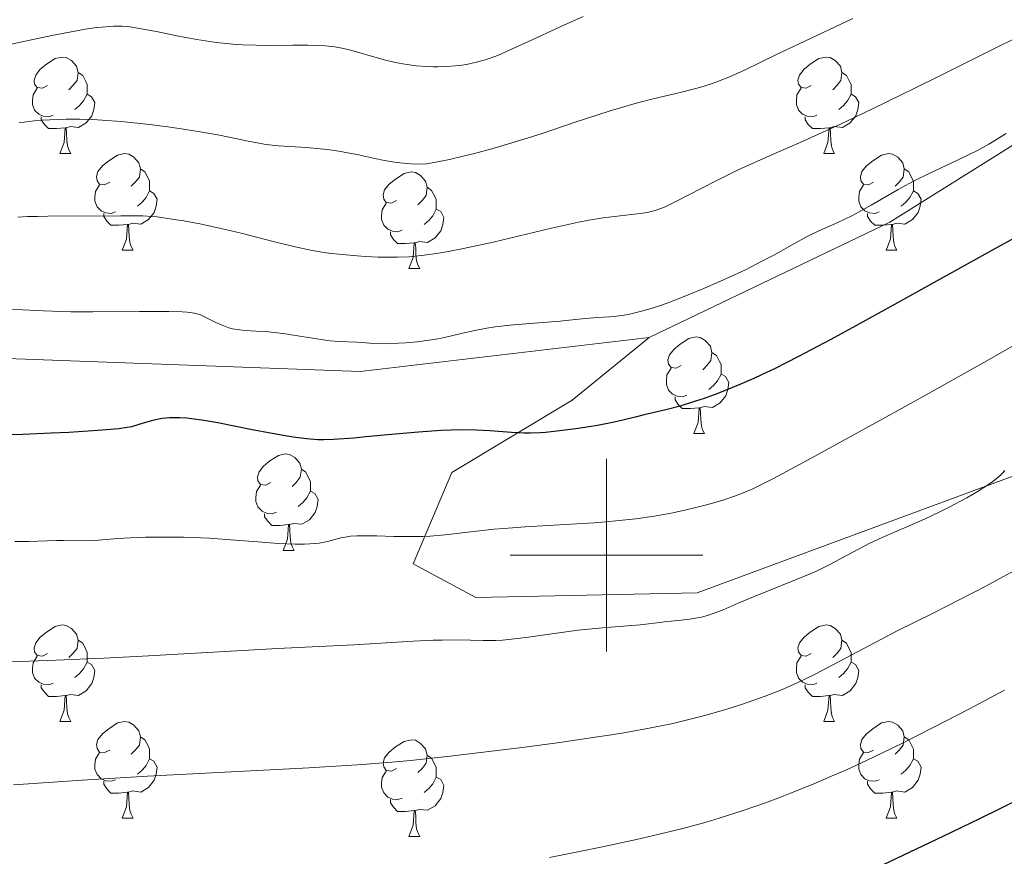
# Model space of a CAD drawing. Units: metres. Extents: x 657139 to 661662, y 4755285 to 4758358.
# Drawn here: x 658439 to 658541, y 4757469 to 4757556 of the extents above; entities that cross this region are included whole.
import ezdxf

# ---------------------------------------------------------------- set-up
doc = ezdxf.new("R2010")
doc.units = ezdxf.units.M
doc.header["$MEASUREMENT"] = 0
doc.linetypes.add('DGN Style 3', pattern=[76.27242, 54.4803, -21.79212])
for name, color, linetype, lineweight in [('Carátula', 7, 'Continuous', 0), ('Elementos auxiliares', 7, 'Continuous', 0), ('Entidades rústicas y varios', 7, 'Continuous', 0), ('Relieve y altimetría', 7, 'Continuous', 0), ('Viales y ferrocarril', 7, 'Continuous', 0)]:
    doc.layers.add(name, color=color, linetype=linetype, lineweight=lineweight)

msp = doc.modelspace()

# ---------------------------------------------------------------- linework, layer by layer
at = {"layer": 'Carátula', "color": 7, "linetype": 'Continuous', "lineweight": 0}
for p, q in [((658500, 4757490), (658500, 4757510)), ((658490, 4757500), (658510, 4757500))]:
    msp.add_line(p, q, dxfattribs=at)
msp.add_3dface([(657208.2, 4755285.3), (661661.99, 4755389.11), (661592.78, 4758358.33), (657138.99, 4758254.52)], dxfattribs=at)
at = {"layer": 'Elementos auxiliares', "color": 250, "linetype": 'Continuous', "lineweight": 0}
msp.add_3dface([(658083.66, 4755699.57), (661483.22, 4755778.81), (661428.65, 4758092.2), (658030.25, 4758012.92)], dxfattribs=at)
at = {"layer": 'Entidades rústicas y varios', "color": 92, "linetype": 'Continuous', "lineweight": 0, "flags": 128}
for points in [[(658441.94, 4757548.77), (658441.41, 4757548.5), (658440.88, 4757548.56), (658440.61, 4757548.93), (658440.56, 4757549.35), (658440.72, 4757549.87), (658441.2, 4757550.47), (658441.83, 4757551), (658442.73, 4757551.58), (658443.48, 4757551.74), (658443.9, 4757551.69), (658444.43, 4757551.37), (658444.96, 4757550.79), (658445.12, 4757550.15), (658445.01, 4757549.3), (658444.59, 4757548.77), (658444.17, 4757548.34)], [(658521.26, 4757548.77), (658520.74, 4757548.5), (658520.2, 4757548.56), (658519.94, 4757548.93), (658519.88, 4757549.35), (658520.04, 4757549.87), (658520.52, 4757550.47), (658521.16, 4757551), (658522.06, 4757551.58), (658522.8, 4757551.74), (658523.23, 4757551.69), (658523.76, 4757551.37), (658524.29, 4757550.79), (658524.45, 4757550.15), (658524.34, 4757549.3), (658523.92, 4757548.77), (658523.5, 4757548.34)], [(658445.12, 4757550.15), (658445.6, 4757549.83), (658445.91, 4757549.19), (658446.07, 4757548.87), (658446.07, 4757548.29), (658446.07, 4757547.87), (658445.7, 4757547.18), (658445.28, 4757546.7), (658444.8, 4757546.28)], [(658524.45, 4757550.15), (658524.92, 4757549.83), (658525.24, 4757549.19), (658525.4, 4757548.87), (658525.4, 4757548.29), (658525.4, 4757547.87), (658525.03, 4757547.18), (658524.61, 4757546.7), (658524.13, 4757546.28)], [(658442.52, 4757545.69), (658442.1, 4757545.53), (658441.51, 4757545.59), (658441.04, 4757545.8), (658440.61, 4757546.22), (658440.4, 4757546.81), (658440.4, 4757547.23), (658440.45, 4757547.81), (658440.88, 4757548.5)], [(658521.85, 4757545.69), (658521.42, 4757545.53), (658520.84, 4757545.59), (658520.36, 4757545.8), (658519.94, 4757546.22), (658519.72, 4757546.81), (658519.72, 4757547.23), (658519.78, 4757547.81), (658520.2, 4757548.5)], [(658446.07, 4757547.87), (658446.53, 4757547.62), (658446.87, 4757547), (658446.76, 4757546.28), (658446.55, 4757545.64), (658445.97, 4757544.9), (658445.17, 4757544.42), (658444.32, 4757544.52), (658443.89, 4757544.39)], [(658525.4, 4757547.87), (658525.86, 4757547.62), (658526.2, 4757547), (658526.09, 4757546.28), (658525.88, 4757545.64), (658525.3, 4757544.9), (658524.5, 4757544.42), (658523.65, 4757544.52), (658523.22, 4757544.39)], [(658443.78, 4757544.39), (658442.89, 4757544.31), (658442.05, 4757544.31), (658441.62, 4757544.74), (658441.3, 4757545.21), (658441.3, 4757545.53)], [(658523.11, 4757544.39), (658522.22, 4757544.31), (658521.38, 4757544.31), (658520.95, 4757544.74), (658520.63, 4757545.21), (658520.63, 4757545.53)], [(658443.24, 4757541.71), (658443.67, 4757542.87), (658443.78, 4757544.39), (658443.89, 4757544.39), (658443.93, 4757543.81), (658443.96, 4757543.12), (658444.03, 4757542.51), (658444.15, 4757542.11), (658444.36, 4757541.71)], [(658522.56, 4757541.71), (658523, 4757542.87), (658523.11, 4757544.39), (658523.22, 4757544.39), (658523.26, 4757543.81), (658523.29, 4757543.12), (658523.36, 4757542.51), (658523.48, 4757542.11), (658523.69, 4757541.71)], [(658443.24, 4757541.71), (658444.36, 4757541.71)], [(658448.41, 4757538.73), (658447.88, 4757538.47), (658447.35, 4757538.52), (658447.09, 4757538.89), (658447.03, 4757539.32), (658447.19, 4757539.84), (658447.67, 4757540.43), (658448.31, 4757540.96), (658449.21, 4757541.55), (658449.95, 4757541.71), (658450.38, 4757541.65), (658450.91, 4757541.34), (658451.44, 4757540.75), (658451.6, 4757540.11), (658451.49, 4757539.26), (658451.06, 4757538.73), (658450.64, 4757538.31)], [(658522.56, 4757541.71), (658523.69, 4757541.71)], [(658527.74, 4757538.73), (658527.21, 4757538.47), (658526.68, 4757538.52), (658526.42, 4757538.89), (658526.36, 4757539.32), (658526.52, 4757539.84), (658527, 4757540.43), (658527.64, 4757540.96), (658528.54, 4757541.55), (658529.28, 4757541.71), (658529.7, 4757541.65), (658530.24, 4757541.34), (658530.76, 4757540.75), (658530.92, 4757540.11), (658530.82, 4757539.26), (658530.39, 4757538.73), (658529.97, 4757538.31)], [(658451.6, 4757540.11), (658452.07, 4757539.8), (658452.39, 4757539.16), (658452.55, 4757538.84), (658452.55, 4757538.26), (658452.55, 4757537.83), (658452.18, 4757537.14), (658451.76, 4757536.66), (658451.28, 4757536.24)], [(658530.92, 4757540.11), (658531.4, 4757539.8), (658531.72, 4757539.16), (658531.88, 4757538.84), (658531.88, 4757538.26), (658531.88, 4757537.83), (658531.5, 4757537.14), (658531.08, 4757536.66), (658530.6, 4757536.24)], [(658478.18, 4757536.83), (658477.66, 4757536.56), (658477.12, 4757536.62), (658476.86, 4757536.99), (658476.8, 4757537.41), (658476.96, 4757537.93), (658477.44, 4757538.53), (658478.08, 4757539.06), (658478.98, 4757539.64), (658479.72, 4757539.8), (658480.15, 4757539.75), (658480.68, 4757539.43), (658481.21, 4757538.85), (658481.37, 4757538.21), (658481.26, 4757537.36), (658480.84, 4757536.83), (658480.42, 4757536.4)], [(658449, 4757535.65), (658448.57, 4757535.49), (658447.99, 4757535.55), (658447.51, 4757535.76), (658447.09, 4757536.19), (658446.87, 4757536.77), (658446.87, 4757537.19), (658446.93, 4757537.78), (658447.35, 4757538.47)], [(658481.37, 4757538.21), (658481.84, 4757537.89), (658482.16, 4757537.25), (658482.32, 4757536.93), (658482.32, 4757536.35), (658482.32, 4757535.93), (658481.95, 4757535.24), (658481.53, 4757534.76), (658481.05, 4757534.34)], [(658528.32, 4757535.65), (658527.9, 4757535.49), (658527.32, 4757535.55), (658526.84, 4757535.76), (658526.42, 4757536.19), (658526.2, 4757536.77), (658526.2, 4757537.19), (658526.26, 4757537.78), (658526.68, 4757538.47)], [(658452.55, 4757537.83), (658453, 4757537.58), (658453.35, 4757536.97), (658453.24, 4757536.24), (658453.03, 4757535.6), (658452.44, 4757534.86), (658451.65, 4757534.38), (658450.8, 4757534.49), (658450.37, 4757534.36)], [(658531.88, 4757537.83), (658532.33, 4757537.58), (658532.68, 4757536.97), (658532.56, 4757536.24), (658532.36, 4757535.6), (658531.77, 4757534.86), (658530.98, 4757534.38), (658530.12, 4757534.49), (658529.7, 4757534.36)], [(658478.77, 4757533.75), (658478.34, 4757533.59), (658477.76, 4757533.65), (658477.28, 4757533.86), (658476.86, 4757534.28), (658476.64, 4757534.87), (658476.64, 4757535.29), (658476.7, 4757535.87), (658477.12, 4757536.56)], [(658482.32, 4757535.93), (658482.78, 4757535.68), (658483.12, 4757535.06), (658483.01, 4757534.34), (658482.8, 4757533.7), (658482.22, 4757532.96), (658481.42, 4757532.48), (658480.57, 4757532.58), (658480.14, 4757532.45)], [(658450.26, 4757534.36), (658449.37, 4757534.27), (658448.52, 4757534.27), (658448.1, 4757534.7), (658447.78, 4757535.18), (658447.78, 4757535.49)], [(658529.58, 4757534.36), (658528.7, 4757534.27), (658527.85, 4757534.27), (658527.42, 4757534.7), (658527.1, 4757535.18), (658527.1, 4757535.49)], [(658449.71, 4757531.67), (658450.15, 4757532.83), (658450.26, 4757534.36), (658450.37, 4757534.36), (658450.4, 4757533.77), (658450.44, 4757533.09), (658450.51, 4757532.47), (658450.62, 4757532.07), (658450.84, 4757531.67)], [(658529.04, 4757531.67), (658529.48, 4757532.83), (658529.58, 4757534.36), (658529.7, 4757534.36), (658529.73, 4757533.77), (658529.76, 4757533.09), (658529.84, 4757532.47), (658529.95, 4757532.07), (658530.16, 4757531.67)], [(658480.03, 4757532.45), (658479.14, 4757532.37), (658478.3, 4757532.37), (658477.87, 4757532.8), (658477.55, 4757533.27), (658477.55, 4757533.59)], [(658479.48, 4757529.77), (658479.92, 4757530.93), (658480.03, 4757532.45), (658480.14, 4757532.45), (658480.18, 4757531.87), (658480.21, 4757531.18), (658480.28, 4757530.57), (658480.4, 4757530.17), (658480.61, 4757529.77)], [(658449.71, 4757531.67), (658450.84, 4757531.67)], [(658529.04, 4757531.67), (658530.16, 4757531.67)], [(658479.48, 4757529.77), (658480.61, 4757529.77)], [(658507.76, 4757519.68), (658507.23, 4757519.42), (658506.7, 4757519.48), (658506.44, 4757519.84), (658506.38, 4757520.27), (658506.54, 4757520.79), (658507.02, 4757521.38), (658507.66, 4757521.92), (658508.56, 4757522.5), (658509.3, 4757522.66), (658509.73, 4757522.6), (658510.26, 4757522.29), (658510.79, 4757521.7), (658510.95, 4757521.06), (658510.84, 4757520.22), (658510.41, 4757519.68), (658509.99, 4757519.26)], [(658510.95, 4757521.06), (658511.42, 4757520.75), (658511.74, 4757520.11), (658511.9, 4757519.79), (658511.9, 4757519.21), (658511.9, 4757518.78), (658511.53, 4757518.1), (658511.11, 4757517.62), (658510.63, 4757517.2)], [(658508.35, 4757516.6), (658507.92, 4757516.44), (658507.34, 4757516.5), (658506.86, 4757516.72), (658506.44, 4757517.14), (658506.22, 4757517.72), (658506.22, 4757518.14), (658506.28, 4757518.73), (658506.7, 4757519.42)], [(658511.9, 4757518.78), (658512.35, 4757518.54), (658512.7, 4757517.92), (658512.59, 4757517.2), (658512.38, 4757516.56), (658511.79, 4757515.82), (658511, 4757515.34), (658510.15, 4757515.44), (658509.72, 4757515.31)], [(658509.61, 4757515.31), (658508.72, 4757515.22), (658507.87, 4757515.22), (658507.45, 4757515.66), (658507.13, 4757516.13), (658507.13, 4757516.44)], [(658509.06, 4757512.62), (658509.5, 4757513.78), (658509.61, 4757515.31), (658509.72, 4757515.31), (658509.75, 4757514.72), (658509.79, 4757514.04), (658509.86, 4757513.42), (658509.97, 4757513.02), (658510.19, 4757512.62)], [(658509.06, 4757512.62), (658510.19, 4757512.62)], [(658465.13, 4757507.54), (658464.6, 4757507.28), (658464.07, 4757507.34), (658463.8, 4757507.7), (658463.75, 4757508.13), (658463.91, 4757508.65), (658464.39, 4757509.24), (658465.02, 4757509.78), (658465.92, 4757510.36), (658466.67, 4757510.52), (658467.09, 4757510.46), (658467.62, 4757510.15), (658468.15, 4757509.56), (658468.31, 4757508.92), (658468.2, 4757508.08), (658467.78, 4757507.54), (658467.36, 4757507.12)], [(658468.31, 4757508.92), (658468.79, 4757508.61), (658469.1, 4757507.97), (658469.26, 4757507.65), (658469.26, 4757507.07), (658469.26, 4757506.64), (658468.89, 4757505.96), (658468.47, 4757505.48), (658467.99, 4757505.06)], [(658465.71, 4757504.46), (658465.29, 4757504.3), (658464.7, 4757504.36), (658464.23, 4757504.58), (658463.8, 4757505), (658463.59, 4757505.58), (658463.59, 4757506), (658463.64, 4757506.59), (658464.07, 4757507.28)], [(658469.26, 4757506.64), (658469.72, 4757506.4), (658470.06, 4757505.78), (658469.95, 4757505.06), (658469.74, 4757504.42), (658469.16, 4757503.68), (658468.36, 4757503.2), (658467.51, 4757503.3), (658467.08, 4757503.17)], [(658466.97, 4757503.17), (658466.08, 4757503.08), (658465.24, 4757503.08), (658464.81, 4757503.52), (658464.49, 4757503.99), (658464.49, 4757504.3)], [(658466.43, 4757500.48), (658466.86, 4757501.64), (658466.97, 4757503.17), (658467.08, 4757503.17), (658467.12, 4757502.58), (658467.15, 4757501.9), (658467.22, 4757501.28), (658467.34, 4757500.88), (658467.55, 4757500.48)], [(658466.43, 4757500.48), (658467.55, 4757500.48)], [(658441.94, 4757489.78), (658441.41, 4757489.51), (658440.88, 4757489.57), (658440.61, 4757489.94), (658440.56, 4757490.36), (658440.72, 4757490.88), (658441.2, 4757491.48), (658441.83, 4757492.01), (658442.73, 4757492.59), (658443.48, 4757492.75), (658443.9, 4757492.7), (658444.43, 4757492.38), (658444.96, 4757491.8), (658445.12, 4757491.16), (658445.01, 4757490.31), (658444.59, 4757489.78), (658444.17, 4757489.35)], [(658521.26, 4757489.78), (658520.74, 4757489.51), (658520.2, 4757489.57), (658519.94, 4757489.94), (658519.88, 4757490.36), (658520.04, 4757490.88), (658520.52, 4757491.48), (658521.16, 4757492.01), (658522.06, 4757492.59), (658522.8, 4757492.75), (658523.23, 4757492.7), (658523.76, 4757492.38), (658524.29, 4757491.8), (658524.45, 4757491.16), (658524.34, 4757490.31), (658523.92, 4757489.78), (658523.5, 4757489.35)], [(658445.12, 4757491.16), (658445.6, 4757490.84), (658445.91, 4757490.2), (658446.07, 4757489.88), (658446.07, 4757489.3), (658446.07, 4757488.88), (658445.7, 4757488.19), (658445.28, 4757487.71), (658444.8, 4757487.29)], [(658524.45, 4757491.16), (658524.92, 4757490.84), (658525.24, 4757490.2), (658525.4, 4757489.88), (658525.4, 4757489.3), (658525.4, 4757488.88), (658525.03, 4757488.19), (658524.61, 4757487.71), (658524.13, 4757487.29)], [(658442.52, 4757486.7), (658442.1, 4757486.54), (658441.51, 4757486.6), (658441.04, 4757486.81), (658440.61, 4757487.23), (658440.4, 4757487.82), (658440.4, 4757488.24), (658440.45, 4757488.82), (658440.88, 4757489.51)], [(658446.07, 4757488.88), (658446.53, 4757488.63), (658446.87, 4757488.01), (658446.76, 4757487.29), (658446.55, 4757486.65), (658445.97, 4757485.91), (658445.17, 4757485.43), (658444.32, 4757485.53), (658443.89, 4757485.4)], [(658521.85, 4757486.7), (658521.42, 4757486.54), (658520.84, 4757486.6), (658520.36, 4757486.81), (658519.94, 4757487.23), (658519.72, 4757487.82), (658519.72, 4757488.24), (658519.78, 4757488.82), (658520.2, 4757489.51)], [(658525.4, 4757488.88), (658525.86, 4757488.63), (658526.2, 4757488.01), (658526.09, 4757487.29), (658525.88, 4757486.65), (658525.3, 4757485.91), (658524.5, 4757485.43), (658523.65, 4757485.53), (658523.22, 4757485.4)], [(658443.78, 4757485.4), (658442.89, 4757485.32), (658442.05, 4757485.32), (658441.62, 4757485.75), (658441.3, 4757486.22), (658441.3, 4757486.54)], [(658523.11, 4757485.4), (658522.22, 4757485.32), (658521.38, 4757485.32), (658520.95, 4757485.75), (658520.63, 4757486.22), (658520.63, 4757486.54)], [(658443.24, 4757482.72), (658443.67, 4757483.88), (658443.78, 4757485.4), (658443.89, 4757485.4), (658443.93, 4757484.82), (658443.96, 4757484.13), (658444.03, 4757483.52), (658444.15, 4757483.12), (658444.36, 4757482.72)], [(658522.56, 4757482.72), (658523, 4757483.88), (658523.11, 4757485.4), (658523.22, 4757485.4), (658523.26, 4757484.82), (658523.29, 4757484.13), (658523.36, 4757483.52), (658523.48, 4757483.12), (658523.69, 4757482.72)], [(658443.24, 4757482.72), (658444.36, 4757482.72)], [(658448.41, 4757479.74), (658447.88, 4757479.48), (658447.35, 4757479.53), (658447.09, 4757479.9), (658447.03, 4757480.33), (658447.19, 4757480.85), (658447.67, 4757481.44), (658448.31, 4757481.97), (658449.21, 4757482.56), (658449.95, 4757482.72), (658450.38, 4757482.66), (658450.91, 4757482.35), (658451.44, 4757481.76), (658451.6, 4757481.12), (658451.49, 4757480.27), (658451.06, 4757479.74), (658450.64, 4757479.32)], [(658522.56, 4757482.72), (658523.69, 4757482.72)], [(658527.74, 4757479.74), (658527.21, 4757479.48), (658526.68, 4757479.53), (658526.42, 4757479.9), (658526.36, 4757480.33), (658526.52, 4757480.85), (658527, 4757481.44), (658527.64, 4757481.97), (658528.54, 4757482.56), (658529.28, 4757482.72), (658529.7, 4757482.66), (658530.24, 4757482.35), (658530.76, 4757481.76), (658530.92, 4757481.12), (658530.82, 4757480.27), (658530.39, 4757479.74), (658529.97, 4757479.32)], [(658451.6, 4757481.12), (658452.07, 4757480.81), (658452.39, 4757480.17), (658452.55, 4757479.85), (658452.55, 4757479.27), (658452.55, 4757478.84), (658452.18, 4757478.15), (658451.76, 4757477.67), (658451.28, 4757477.25)], [(658478.18, 4757477.84), (658477.66, 4757477.57), (658477.12, 4757477.63), (658476.86, 4757478), (658476.8, 4757478.42), (658476.96, 4757478.94), (658477.44, 4757479.54), (658478.08, 4757480.07), (658478.98, 4757480.65), (658479.72, 4757480.81), (658480.15, 4757480.76), (658480.68, 4757480.44), (658481.21, 4757479.86), (658481.37, 4757479.22), (658481.26, 4757478.37), (658480.84, 4757477.84), (658480.42, 4757477.41)], [(658530.92, 4757481.12), (658531.4, 4757480.81), (658531.72, 4757480.17), (658531.88, 4757479.85), (658531.88, 4757479.27), (658531.88, 4757478.84), (658531.5, 4757478.15), (658531.08, 4757477.67), (658530.6, 4757477.25)], [(658449, 4757476.66), (658448.57, 4757476.5), (658447.99, 4757476.56), (658447.51, 4757476.77), (658447.09, 4757477.2), (658446.87, 4757477.78), (658446.87, 4757478.2), (658446.93, 4757478.79), (658447.35, 4757479.48)], [(658452.55, 4757478.84), (658453, 4757478.59), (658453.35, 4757477.98), (658453.24, 4757477.25), (658453.03, 4757476.61), (658452.44, 4757475.87), (658451.65, 4757475.39), (658450.8, 4757475.5), (658450.37, 4757475.37)], [(658481.37, 4757479.22), (658481.84, 4757478.9), (658482.16, 4757478.26), (658482.32, 4757477.94), (658482.32, 4757477.36), (658482.32, 4757476.94), (658481.95, 4757476.25), (658481.53, 4757475.77), (658481.05, 4757475.35)], [(658528.32, 4757476.66), (658527.9, 4757476.5), (658527.32, 4757476.56), (658526.84, 4757476.77), (658526.42, 4757477.2), (658526.2, 4757477.78), (658526.2, 4757478.2), (658526.26, 4757478.79), (658526.68, 4757479.48)], [(658531.88, 4757478.84), (658532.33, 4757478.59), (658532.68, 4757477.98), (658532.56, 4757477.25), (658532.36, 4757476.61), (658531.77, 4757475.87), (658530.98, 4757475.39), (658530.12, 4757475.5), (658529.7, 4757475.37)], [(658478.77, 4757474.76), (658478.34, 4757474.6), (658477.76, 4757474.66), (658477.28, 4757474.87), (658476.86, 4757475.29), (658476.64, 4757475.88), (658476.64, 4757476.3), (658476.7, 4757476.88), (658477.12, 4757477.57)], [(658482.32, 4757476.94), (658482.78, 4757476.69), (658483.12, 4757476.07), (658483.01, 4757475.35), (658482.8, 4757474.71), (658482.22, 4757473.97), (658481.42, 4757473.49), (658480.57, 4757473.59), (658480.14, 4757473.46)], [(658450.26, 4757475.37), (658449.37, 4757475.28), (658448.52, 4757475.28), (658448.1, 4757475.71), (658447.78, 4757476.19), (658447.78, 4757476.5)], [(658529.58, 4757475.37), (658528.7, 4757475.28), (658527.85, 4757475.28), (658527.42, 4757475.71), (658527.1, 4757476.19), (658527.1, 4757476.5)], [(658449.71, 4757472.68), (658450.15, 4757473.84), (658450.26, 4757475.37), (658450.37, 4757475.37), (658450.4, 4757474.78), (658450.44, 4757474.1), (658450.51, 4757473.48), (658450.62, 4757473.08), (658450.84, 4757472.68)], [(658480.03, 4757473.46), (658479.14, 4757473.38), (658478.3, 4757473.38), (658477.87, 4757473.81), (658477.55, 4757474.28), (658477.55, 4757474.6)], [(658529.04, 4757472.68), (658529.48, 4757473.84), (658529.58, 4757475.37), (658529.7, 4757475.37), (658529.73, 4757474.78), (658529.76, 4757474.1), (658529.84, 4757473.48), (658529.95, 4757473.08), (658530.16, 4757472.68)], [(658449.71, 4757472.68), (658450.84, 4757472.68)], [(658479.48, 4757470.78), (658479.92, 4757471.94), (658480.03, 4757473.46), (658480.14, 4757473.46), (658480.18, 4757472.88), (658480.21, 4757472.19), (658480.28, 4757471.58), (658480.4, 4757471.18), (658480.61, 4757470.78)], [(658529.04, 4757472.68), (658530.16, 4757472.68)], [(658479.48, 4757470.78), (658480.61, 4757470.78)]]:
    msp.add_lwpolyline(points, dxfattribs=at)
at = {"layer": 'Relieve y altimetría', "color": 36, "linetype": 'Continuous', "lineweight": 0, "flags": 128}
for points, elevation in [([(658497.56, 4757555.96), (658495.2, 4757554.89), (658491.89, 4757553.35), (658490.45, 4757552.68), (658488.77, 4757551.95), (658487.9, 4757551.62), (658487.4, 4757551.45), (658486.48, 4757551.19), (658485.45, 4757550.97), (658484.76, 4757550.87), (658484.3, 4757550.82), (658483.38, 4757550.74), (658482.47, 4757550.71), (658482.01, 4757550.71), (658481.32, 4757550.74), (658480.24, 4757550.83), (658479.07, 4757551), (658478.27, 4757551.15), (658477.2, 4757551.39), (658476.68, 4757551.52), (658473.32, 4757552.49), (658472.33, 4757552.71), (658471.78, 4757552.79), (658470.83, 4757552.89), (658469.68, 4757552.95), (658469, 4757552.96), (658467.41, 4757552.96), (658464.94, 4757552.95), (658463.6, 4757552.96), (658462.23, 4757553.01), (658461.53, 4757553.05), (658460.5, 4757553.14), (658459.46, 4757553.25), (658458.79, 4757553.34), (658457.45, 4757553.55), (658455.55, 4757553.91), (658453.27, 4757554.38), (658452.26, 4757554.58), (658451.08, 4757554.79), (658450.52, 4757554.87), (658449.69, 4757554.93), (658448.82, 4757554.94), (658448.36, 4757554.92), (658447.61, 4757554.86), (658447.07, 4757554.8), (658445.84, 4757554.62), (658444.78, 4757554.43), (658442.38, 4757553.96), (658436.99, 4757552.82)], 1430), ([(658525.58, 4757555.73), (658517.58, 4757551.97), (658514.32, 4757550.39), (658512.71, 4757549.66), (658511.63, 4757549.22), (658511.08, 4757549.02), (658510.26, 4757548.75), (658509.42, 4757548.5), (658507.64, 4757548.06), (658504.86, 4757547.41), (658503.2, 4757546.98), (658501.32, 4757546.44), (658500.28, 4757546.12), (658496.76, 4757544.96), (658493.2, 4757543.77), (658491.3, 4757543.16), (658488.32, 4757542.27), (658486.28, 4757541.71), (658485.25, 4757541.46), (658483.68, 4757541.09), (658482.1, 4757540.77), (658481.31, 4757540.63), (658480.34, 4757540.62), (658479.72, 4757540.64), (658478.55, 4757540.74), (658477.99, 4757540.81), (658476.94, 4757540.98), (658475.95, 4757541.19), (658474.71, 4757541.47), (658474.12, 4757541.6), (658473.47, 4757541.73)], 1435), ([(658543.09, 4757554.01), (658539.73, 4757552.35), (658534.7, 4757549.82), (658531.96, 4757548.46), (658527.69, 4757546.38), (658524.9, 4757545.06), (658523.15, 4757544.24), (658520.1, 4757542.85), (658517.56, 4757541.74), (658514.98, 4757540.62), (658513.68, 4757540.02), (658511.44, 4757538.9), (658508.41, 4757537.34), (658507.14, 4757536.7), (658506.15, 4757536.23), (658505.75, 4757536.05), (658505.06, 4757535.8), (658504.64, 4757535.68), (658504.36, 4757535.61), (658503.76, 4757535.51), (658499.64, 4757535.04), (658498.17, 4757534.8), (658497.09, 4757534.59), (658494.3, 4757533.96), (658488.23, 4757532.52), (658485.15, 4757531.84), (658483.37, 4757531.5)], 1440), ([(658473.47, 4757541.73), (658472.21, 4757541.96), (658471.02, 4757542.12), (658470.27, 4757542.21), (658468.84, 4757542.33), (658465.92, 4757542.51), (658464.94, 4757542.61), (658464.44, 4757542.68), (658462.78, 4757543), (658459.81, 4757543.61), (658457.79, 4757543.98), (658455.62, 4757544.32), (658454.43, 4757544.49), (658452.54, 4757544.73), (658450.59, 4757544.95), (658449.6, 4757545.04), (658447.64, 4757545.19), (658446.67, 4757545.24), (658445.26, 4757545.28), (658443.9, 4757545.29), (658443.03, 4757545.26), (658441.36, 4757545.17), (658440.56, 4757545.1), (658439.01, 4757544.92)], 1435), ([(658541.5, 4757543.8), (658540.34, 4757543.08), (658539.7, 4757542.69), (658538.58, 4757542.08), (658536.53, 4757541.06), (658533.5, 4757539.64), (658532.08, 4757538.94), (658531.44, 4757538.61), (658530.28, 4757537.98), (658527.48, 4757536.34), (658526.25, 4757535.65), (658525.47, 4757535.24), (658524.03, 4757534.55), (658522.06, 4757533.69), (658520.82, 4757533.08), (658519.21, 4757532.18), (658517.36, 4757531.16), (658516.27, 4757530.59), (658514.42, 4757529.65), (658512.53, 4757528.76), (658511.54, 4757528.31), (658510.01, 4757527.65), (658507.73, 4757526.72), (658506.29, 4757526.17), (658505.6, 4757525.93), (658504.64, 4757525.62), (658503.76, 4757525.36), (658503.23, 4757525.23), (658502.26, 4757525.01), (658501.82, 4757524.94), (658501.02, 4757524.83), (658500.31, 4757524.76), (658499.06, 4757524.68), (658497.81, 4757524.58), (658496.12, 4757524.39), (658495.18, 4757524.29), (658490.31, 4757523.92), (658488.43, 4757523.71), (658487.57, 4757523.58), (658486.32, 4757523.34), (658485.04, 4757523.04), (658483.16, 4757522.61), (658482.1, 4757522.41), (658481.54, 4757522.32), (658480.36, 4757522.17), (658479.17, 4757522.06), (658478.41, 4757522), (658477.03, 4757521.95), (658475.83, 4757521.98), (658474.61, 4757522.08), (658474.07, 4757522.12), (658472.17, 4757522.19), (658471.3, 4757522.26), (658470.8, 4757522.32), (658469.03, 4757522.59), (658466.42, 4757523.01), (658465.19, 4757523.17), (658464.63, 4757523.22), (658463.62, 4757523.28), (658462.44, 4757523.34), (658461.91, 4757523.39), (658461.4, 4757523.47), (658461.15, 4757523.52), (658460.79, 4757523.62), (658460.08, 4757523.87)], 1445), ([(658483.37, 4757531.5), (658482.56, 4757531.36), (658481.06, 4757531.15), (658480.12, 4757531.05), (658479.51, 4757531), (658478.31, 4757530.95), (658477.63, 4757530.94), (658476.28, 4757530.96), (658474.96, 4757531.02), (658474.11, 4757531.08), (658472.53, 4757531.21), (658471.13, 4757531.37), (658470.46, 4757531.46), (658469.43, 4757531.63), (658467.67, 4757532.01), (658465.52, 4757532.55), (658462.19, 4757533.42), (658460.42, 4757533.84), (658457.78, 4757534.41), (658456.11, 4757534.71), (658455.09, 4757534.88), (658453.32, 4757535.13), (658452.78, 4757535.18), (658451.83, 4757535.24), (658450.93, 4757535.25), (658449.56, 4757535.23), (658448.68, 4757535.22), (658443.06, 4757535.23), (658440.92, 4757535.19), (658439.87, 4757535.16), (658438.85, 4757535.11)], 1440), ([(658460.08, 4757523.87), (658459.41, 4757524.17), (658458.26, 4757524.76), (658457.83, 4757524.95), (658457.6, 4757525.03), (658457.22, 4757525.13), (658456.44, 4757525.23), (658455.92, 4757525.26), (658454.54, 4757525.3), (658451.5, 4757525.29), (658446.65, 4757525.26), (658444.36, 4757525.28), (658441.53, 4757525.38), (658439.37, 4757525.48), (658438.32, 4757525.5)], 1445), ([(658543.49, 4757522.46), (658539.75, 4757520.32), (658533.21, 4757516.65), (658528.69, 4757514.14), (658520.94, 4757509.88), (658517.34, 4757507.96), (658515.82, 4757507.19), (658515.05, 4757506.83), (658514.6, 4757506.64), (658513.76, 4757506.3), (658512.38, 4757505.81), (658511.62, 4757505.57), (658510.38, 4757505.21), (658509.01, 4757504.86), (658508.28, 4757504.69), (658506.88, 4757504.39), (658506.13, 4757504.25), (658504.96, 4757504.05), (658503.06, 4757503.78), (658500.98, 4757503.55), (658499.88, 4757503.44), (658498.73, 4757503.36), (658496.33, 4757503.2), (658491.54, 4757502.93), (658489.34, 4757502.78), (658488.33, 4757502.68), (658486.49, 4757502.48), (658483.24, 4757502.1), (658481.7, 4757501.97), (658480.92, 4757501.94), (658479.38, 4757501.92), (658477.9, 4757501.94), (658476.13, 4757501.99), (658475.38, 4757502), (658474.06, 4757501.99), (658473.41, 4757501.95), (658473.05, 4757501.9), (658472.42, 4757501.78), (658471.03, 4757501.41), (658470.16, 4757501.25), (658469.19, 4757501.16), (658468.62, 4757501.14), (658467.65, 4757501.14), (658465.91, 4757501.21), (658463.8, 4757501.37), (658460.53, 4757501.63), (658458.77, 4757501.75), (658456.08, 4757501.86), (658454.32, 4757501.88), (658452.13, 4757501.87), (658451.15, 4757501.84), (658449.25, 4757501.73), (658447.23, 4757501.56), (658446.35, 4757501.5), (658445.11, 4757501.48), (658443.6, 4757501.51), (658442.91, 4757501.52), (658441.89, 4757501.49), (658439.99, 4757501.43), (658438.54, 4757501.41)], 1455), ([(658541.35, 4757508.8), (658541.08, 4757508.48), (658540.92, 4757508.32), (658540.64, 4757508.06), (658539.97, 4757507.54), (658539.18, 4757507.01), (658538.61, 4757506.65), (658537.41, 4757505.96), (658535.58, 4757504.97), (658534.61, 4757504.49), (658533.01, 4757503.74), (658531.19, 4757502.95), (658528.61, 4757501.83), (658527.36, 4757501.24), (658525.59, 4757500.31), (658523.2, 4757499.03), (658521.86, 4757498.38), (658521.14, 4757498.06), (658519.61, 4757497.42), (658515.25, 4757495.68), (658513.67, 4757495.01), (658512.12, 4757494.33), (658511.46, 4757494.06), (658510.49, 4757493.73), (658509.86, 4757493.56), (658509.44, 4757493.47), (658508.63, 4757493.33), (658507.76, 4757493.23), (658506.7, 4757493.15), (658506.22, 4757493.1), (658505.54, 4757493.01), (658504.36, 4757492.85), (658503.51, 4757492.77), (658499.58, 4757492.46), (658497.04, 4757492.2), (658494.31, 4757491.83), (658491.9, 4757491.48), (658490.76, 4757491.33), (658489.2, 4757491.18), (658488.5, 4757491.14), (658487.2, 4757491.12), (658484.56, 4757491.19), (658482.94, 4757491.18), (658482, 4757491.16), (658479.92, 4757491.06), (658473.77, 4757490.67), (658465.82, 4757490.29), (658460.41, 4757489.98), (658451.82, 4757489.49), (658447.78, 4757489.28), (658442.86, 4757489.07), (658438.18, 4757488.92)], 1460), ([(658542.95, 4757498.7), (658540.78, 4757497.52), (658539.38, 4757496.77), (658536.69, 4757495.38), (658533.84, 4757493.94), (658530.26, 4757492.16), (658528.54, 4757491.28), (658521.67, 4757487.63), (658519.86, 4757486.75), (658518.74, 4757486.26), (658518, 4757485.95), (658516.47, 4757485.36), (658514.8, 4757484.76), (658513.9, 4757484.46), (658512.48, 4757484.01), (658510.2, 4757483.34), (658508, 4757482.77), (658506.76, 4757482.48), (658504.61, 4757482.04), (658502.01, 4757481.58), (658500.5, 4757481.33), (658498.83, 4757481.08), (658495.16, 4757480.55), (658491.24, 4757480.02), (658488.63, 4757479.69), (658483.76, 4757479.1), (658479.66, 4757478.66), (658477.72, 4757478.48), (658474.67, 4757478.25), (658469.1, 4757477.91), (658452.33, 4757477.03), (658445.53, 4757476.62), (658442, 4757476.39), (658438.41, 4757476.14)], 1465), ([(658541.34, 4757485.96), (658537.64, 4757484), (658535.28, 4757482.77), (658531, 4757480.6), (658529.58, 4757479.91), (658527.07, 4757478.7), (658524.91, 4757477.71), (658523.62, 4757477.13), (658521.28, 4757476.14), (658519.12, 4757475.26), (658518.08, 4757474.85), (658516.51, 4757474.26), (658514.09, 4757473.42), (658511.71, 4757472.66), (658510.34, 4757472.26), (658507.91, 4757471.61), (658504.88, 4757470.88), (658503.1, 4757470.47), (658499.42, 4757469.67), (658497.37, 4757469.24), (658494.07, 4757468.59)], 1470)]:
    msp.add_lwpolyline(points, dxfattribs=dict(at, elevation=elevation))
at = {"layer": 'Relieve y altimetría', "color": 36, "linetype": 'Continuous', "lineweight": 30, "flags": 128}
for points, elevation in [([(658547.51, 4757535.78), (658540.58, 4757531.95), (658529.92, 4757526.03), (658525.2, 4757523.43), (658523.21, 4757522.35), (658519.95, 4757520.62), (658517.46, 4757519.36), (658516.11, 4757518.71), (658515.31, 4757518.35), (658513.84, 4757517.71), (658511.55, 4757516.8), (658510.13, 4757516.28), (658509.25, 4757515.98), (658507.66, 4757515.48), (658506.17, 4757515.08), (658503.92, 4757514.57), (658502.99, 4757514.34), (658501.57, 4757513.98), (658500.63, 4757513.77), (658499.06, 4757513.48), (658498.19, 4757513.33), (658496.82, 4757513.12), (658494.85, 4757512.86), (658493.68, 4757512.74), (658493.14, 4757512.7), (658492.12, 4757512.66), (658491.46, 4757512.66), (658490.13, 4757512.72), (658487.89, 4757512.91), (658486.5, 4757512.98), (658484.82, 4757513), (658483.85, 4757512.98), (658482.79, 4757512.93), (658480.46, 4757512.77), (658478.04, 4757512.56), (658475.02, 4757512.28), (658473.75, 4757512.16), (658471.63, 4757512), (658470.62, 4757511.97), (658470.03, 4757511.98), (658468.86, 4757512.08), (658467.45, 4757512.26), (658466.63, 4757512.39), (658465.29, 4757512.62)], 1450), ([(658465.29, 4757512.62), (658463.01, 4757513.05), (658459.64, 4757513.73), (658457.96, 4757514.02), (658456.9, 4757514.16), (658456.4, 4757514.21), (658455.68, 4757514.26), (658455.02, 4757514.27), (658454.61, 4757514.25), (658453.87, 4757514.18), (658453.52, 4757514.12), (658452.9, 4757513.99), (658452.35, 4757513.84), (658451.44, 4757513.55), (658450.67, 4757513.33), (658450.23, 4757513.24), (658449.35, 4757513.13), (658447.19, 4757512.94), (658444.15, 4757512.75), (658442.32, 4757512.65), (658439.37, 4757512.52), (658436.35, 4757512.45)], 1450), ([(658545.41, 4757475.9), (658538.73, 4757472.62), (658534.94, 4757470.78), (658528.74, 4757467.84)], 1475)]:
    msp.add_lwpolyline(points, dxfattribs=dict(at, elevation=elevation))
at = {"layer": 'Viales y ferrocarril', "color": 250, "linetype": 'DGN Style 3', "lineweight": 0}
for points in [[(658308.92, 4757702.09, 1395.37), (658327.42, 4757684.59, 1397.8), (658340.42, 4757665.59, 1398.74), (658356.92, 4757648.59, 1400.29), (658366.42, 4757632.59, 1402.16), (658380.42, 4757614.59, 1404.36), (658407.92, 4757588.59, 1412.65), (658443.92, 4757564.59, 1421.48), (658479.92, 4757560.59, 1425.45), (658504.92, 4757570.59, 1422.13), (658525.42, 4757578.59, 1422.5), (658541.92, 4757582.09, 1424.4), (658556.92, 4757581.59, 1428.48), (658569.42, 4757581.59, 1431.48), (658580.92, 4757581.09, 1433.49), (658586.92, 4757580.59, 1434.94), (658586.92, 4757575.59, 1437.95), (658584.92, 4757568.59, 1441.36), (658577.42, 4757559.09, 1444.66), (658554.92, 4757550.59, 1444.35), (658529.42, 4757534.59, 1446.22), (658504.42, 4757522.59, 1446.34)], [(658039.9, 4757594.77, 1435.39), (658082.42, 4757595.59, 1448), (658092.92, 4757598.09, 1449.52), (658099.92, 4757605.59, 1448.28), (658114.42, 4757622.09, 1445.11), (658135.42, 4757639.59, 1441.48), (658172.42, 4757649.09, 1439.75), (658195.92, 4757646.09, 1440.1), (658231.92, 4757631.59, 1440.01), (658278.42, 4757606.09, 1437.17), (658314.92, 4757582.59, 1437.84), (658361.92, 4757550.59, 1440.96), (658398.92, 4757527.59, 1444.4), (658433.42, 4757520.59, 1446.81), (658474.42, 4757519.09, 1446.53), (658504.42, 4757522.59, 1446.34)], [(658504.42, 4757522.59, 1446.34), (658496.42, 4757516.09, 1448.67), (658483.92, 4757508.59, 1452.03), (658479.92, 4757499.09, 1456.3), (658486.42, 4757495.59, 1458.03), (658509.42, 4757496.09, 1458.86), (658541.92, 4757508.09, 1460.46), (658554.92, 4757511.09, 1462.73), (658572.42, 4757515.59, 1464.66)]]:
    msp.add_polyline3d(points, dxfattribs=at)

doc.saveas('drawing.dxf')
